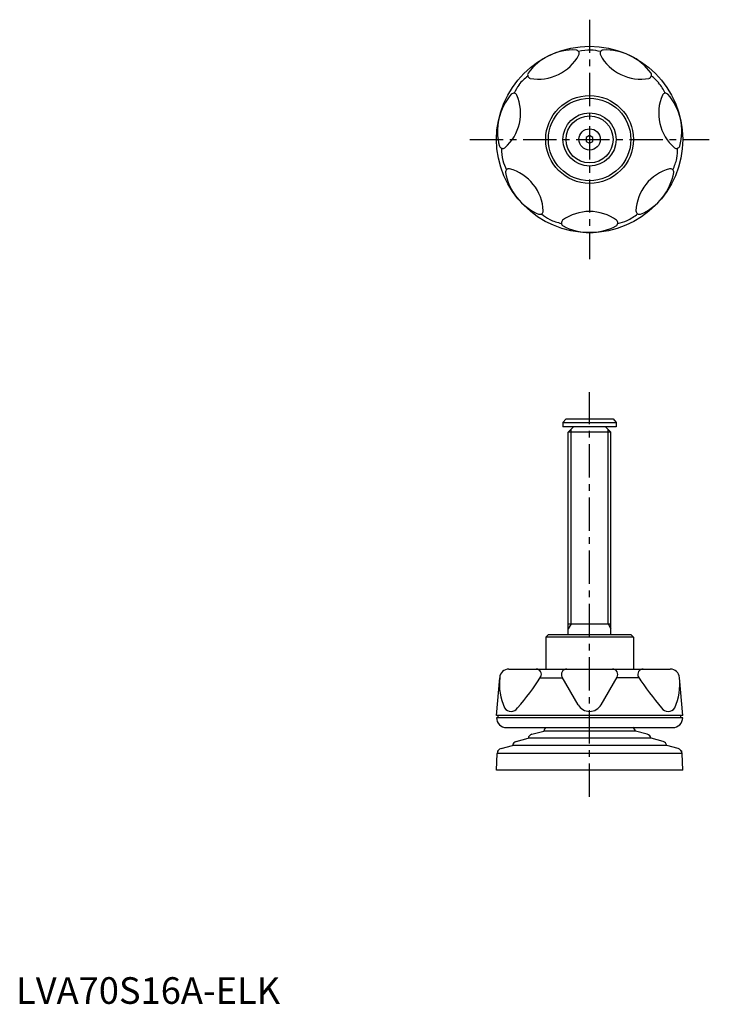
# Model space of a CAD drawing. Extents: x 1 to 261, y 0 to 370.
import ezdxf

# ---------------------------------------------------------------- set-up
doc = ezdxf.new("R2010")
doc.units = 0
doc.header["$LTSCALE"] = 10
doc.header["$MEASUREMENT"] = 0
doc.linetypes.add('CENTER', pattern=[2, 1.25, -0.25, 0.25, -0.25])
doc.layers.get('0').update_dxf_attribs({"linetype": 'CONTINUOUS'})
doc.layers.add('1', color=1, linetype='CENTER')
doc.layers.add('3', color=3, linetype='CONTINUOUS')
doc.styles.add('Standard1', font='ARIAL.TTF')

msp = doc.modelspace()

# ---------------------------------------------------------------- linework, layer by layer
for p, q in [((215.6, 326.23), (214.35, 325.51)), ((216.85, 325.51), (215.6, 326.23)), ((214.35, 325.51), (214.35, 324.07)), ((214.35, 324.07), (215.6, 323.34)), ((215.6, 323.34), (216.85, 324.07)), ((216.85, 324.07), (216.85, 325.51)), ((206.77, 219.79), (205.6, 218.39)), ((205.6, 218.39), (225.6, 218.39)), ((205.6, 218.39), (205.6, 216.79)), ((206.77, 219.79), (224.42, 219.79)), ((224.42, 219.79), (225.6, 218.39)), ((225.6, 218.39), (225.6, 216.79)), ((225.6, 216.79), (205.6, 216.79)), ((207.6, 214.79), (209.6, 216.79)), ((207.6, 138.79), (207.6, 214.79)), ((223.6, 214.79), (207.6, 214.79)), ((221.6, 216.79), (223.6, 214.79)), ((223.6, 138.79), (223.6, 214.79)), ((207.6, 142.79), (223.6, 142.79)), ((200.1, 138.79), (199.1, 137.79)), ((199.1, 137.79), (199.1, 125.79)), ((232.1, 137.79), (199.1, 137.79)), ((200.1, 138.79), (231.1, 138.79)), ((231.1, 138.79), (232.1, 137.79)), ((232.1, 137.79), (232.1, 125.79)), ((185.29, 125.79), (245.91, 125.79)), ((180.6, 108.39), (181.8, 122.52)), ((211.27, 112.39), (205.26, 122.79)), ((219.93, 112.39), (225.93, 122.79)), ((250.6, 108.39), (249.4, 122.52)), ((250.6, 108.39), (180.6, 108.39)), ((250.6, 107.52), (180.6, 107.52)), ((181.29, 107.52), (181.29, 108.39)), ((249.91, 107.52), (249.91, 108.39)), ((184.34, 103.79), (246.86, 103.79)), ((193.9, 101.29), (198.37, 102.5)), ((232.83, 102.5), (198.37, 102.5)), ((237.3, 101.29), (232.83, 102.5)), ((182.33, 95.91), (186.57, 97.06)), ((244.63, 97.06), (186.57, 97.06)), ((188, 98.57), (192.47, 99.78)), ((238.73, 99.78), (192.47, 99.78)), ((243.19, 98.57), (238.73, 99.78)), ((248.87, 95.91), (244.63, 97.06)), ((180.6, 87.79), (180.85, 94.07)), ((250.35, 94.07), (180.85, 94.07)), ((250.6, 87.79), (250.35, 94.07)), ((250.6, 87.79), (180.6, 87.79))]:
    msp.add_line(p, q)
for radius in [35, 16.5, 15.5, 10, 8.83, 4]:
    msp.add_circle((215.6, 324.79), radius)
for centre, radius, start, end in [((209.56, 337.34), 21.07, 115.7143, 144.0413), ((209.56, 337.34), 21.07, 87.3873, 115.7143), ((196.37, 364.71), 17.24, 295.7143, 331.7405), ((210.36, 357.08), 1.31, 335.9673, 83.1605), ((220.84, 357.08), 1.31, 96.8395, 204.0327), ((234.82, 364.71), 17.24, 208.2595, 244.2857), ((221.64, 337.34), 21.07, 64.2857, 92.6127), ((221.64, 337.34), 21.07, 35.9587, 64.2857), ((193.62, 349.02), 1.31, 148.2681, 255.4613), ((196.37, 364.71), 17.24, 259.6881, 295.7143), ((234.82, 364.71), 17.24, 244.2857, 280.3119), ((237.58, 349.02), 1.31, 284.5387, 31.7319), ((202.02, 327.89), 21.07, 138.8159, 167.1429), ((187.09, 340.83), 1.31, 27.3959, 134.589), ((172.4, 334.65), 17.24, 347.1429, 23.169), ((258.8, 334.65), 17.24, 156.831, 192.8571), ((244.11, 340.83), 1.31, 45.411, 152.6041), ((229.18, 327.89), 21.07, 12.8571, 41.1841), ((202.02, 327.89), 21.07, 167.1429, 195.4699), ((172.4, 334.65), 17.24, 311.1167, 347.1429), ((258.8, 334.65), 17.24, 192.8571, 228.8833), ((229.18, 327.89), 21.07, 344.5301, 12.8571), ((182.95, 322.71), 1.31, 199.6967, 306.8899), ((248.25, 322.71), 1.31, 233.1101, 340.3033), ((185.28, 312.49), 1.31, 78.8244, 186.0176), ((204.71, 316.1), 21.07, 190.2444, 218.5714), ((180.96, 297.16), 17.24, 38.5714, 74.5976), ((250.24, 297.16), 17.24, 105.4024, 141.4286), ((226.49, 316.1), 21.07, 321.4286, 349.7556), ((245.92, 312.49), 1.31, 353.9824, 101.1756), ((180.96, 297.16), 17.24, 2.5452, 38.5714), ((250.24, 297.16), 17.24, 141.4286, 177.4548), ((204.71, 316.1), 21.07, 218.5714, 246.8984), ((226.49, 316.1), 21.07, 293.1016, 321.4286), ((196.87, 297.97), 1.31, 251.1252, 358.3184), ((215.6, 280.48), 17.24, 90, 126.0262), ((215.6, 280.48), 17.24, 53.9738, 90), ((234.33, 297.97), 1.31, 181.6816, 288.8748), ((206.31, 293.42), 1.31, 130.253, 237.4462), ((215.6, 310.86), 21.07, 241.673, 270), ((215.6, 310.86), 21.07, 270, 298.327), ((224.89, 293.42), 1.31, 302.5538, 49.747), ((185.29, 122.29), 3.5, 90, 176.1513), ((195.48, 123.79), 2, 335.1057, 90), ((207, 123.79), 2, 90, 210), ((224.2, 123.79), 2, 330, 90), ((235.72, 123.79), 2, 90, 204.8943), ((245.91, 122.29), 3.5, 3.8487, 90), ((203.33, 120.17), 21.65, 173.7489, 204.4459), ((114.16, 175.75), 98.48, 319.0391, 327.5786), ((317.04, 175.75), 98.48, 212.4214, 220.9609), ((227.87, 120.17), 21.65, 335.5541, 6.2511), ((186.08, 112.85), 2.96, 213.7738, 325.8402), ((215.6, 114.89), 5, 210, 270), ((215.6, 114.89), 5, 270, 330), ((245.12, 112.85), 2.96, 214.1598, 326.2262), ((184.3, 107.49), 3.7, 179.5143, 270.5957), ((246.9, 107.49), 3.7, 269.4043, 0.4857), ((200.33, 102.07), 2, 120.9861, 167.7777), ((230.87, 102.07), 2, 12.2223, 59.0139), ((194.43, 99.36), 2, 105.1712, 167.7777), ((236.77, 99.36), 2, 12.2223, 74.8288), ((188.53, 96.64), 2, 105.1712, 167.7777), ((242.67, 96.64), 2, 12.2223, 74.8288), ((182.85, 93.98), 2, 105.1712, 177.5), ((248.35, 93.98), 2, 2.5, 74.8288)]:
    msp.add_arc(centre, radius, start, end)
for p in [(181.08, 94.89), (181.08, 94.89), (250.12, 94.89), (250.12, 94.89)]:
    msp.add_point(p)
at = {"layer": '1'}
for p, q in [((215.6, 369.79), (215.6, 279.79)), ((170.6, 324.79), (260.6, 324.79)), ((215.6, 77.79), (215.6, 229.79))]:
    msp.add_line(p, q, dxfattribs=at)
at = {"layer": '3'}
for p, q in [((208.68, 142.79), (208.68, 215.87)), ((222.52, 142.79), (222.52, 215.87)), ((208.68, 142.79), (207.6, 140.91)), ((222.52, 142.79), (223.6, 140.91)), ((197.09, 122.52), (205.42, 122.52)), ((234.11, 122.52), (225.78, 122.52))]:
    msp.add_line(p, q, dxfattribs=at)
for centre, radius, start, end in [((215.93, 340.34), 18.02, 89.587, 104.3271), ((214.93, 338.64), 19.75, 75.9324, 86.7167), ((203.23, 334.23), 18.02, 127.1014, 141.8415), ((226.85, 332.9), 19.75, 41.8547, 52.6391), ((205.19, 333.95), 19.75, 144.7119, 155.4962), ((227.55, 334.74), 18.02, 24.2443, 38.9844), ((200.51, 321.01), 18.02, 178.53, 193.2701), ((228.95, 321.05), 19.75, 350.4261, 1.2105), ((201.95, 322.36), 19.75, 196.1404, 206.9248), ((228.37, 322.76), 20.72, 333.2018, 345.5152), ((210.19, 312.02), 19.75, 230.2181, 241.0024), ((222.05, 310.63), 18.02, 295.3013, 310.0414), ((208.55, 310.92), 18.02, 243.8727, 258.6128), ((222.21, 312.6), 19.75, 281.6467, 292.431)]:
    msp.add_arc(centre, radius, start, end, dxfattribs=at)

# ---------------------------------------------------------------- texts
at = {"color": 3, "style": 'Standard1'}
msp.add_text('LVA70S16A-ELK', height=10, dxfattribs=at).set_placement((0, 0))

doc.saveas('drawing.dxf')
